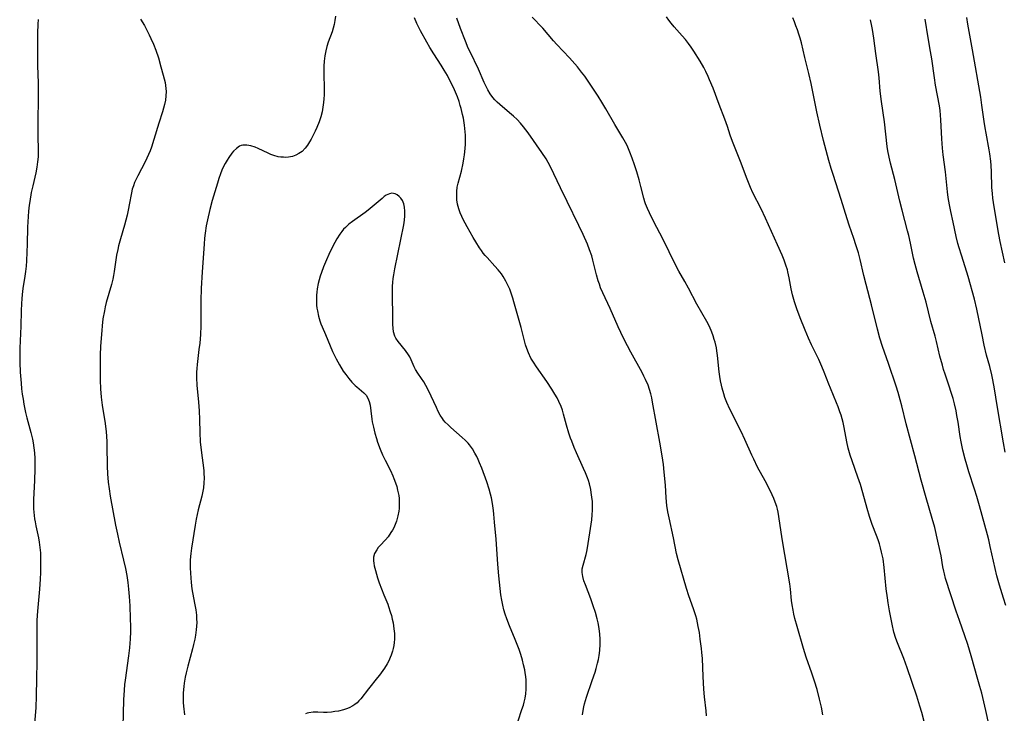
# Model space of a CAD drawing. Units: inches. Extents: x 2060224 to 2065666, y 206187 to 211658.
# Drawn here: x 2061192 to 2061369, y 208591 to 208715 of the extents above; entities that cross this region are included whole.
import ezdxf

# ---------------------------------------------------------------- set-up
doc = ezdxf.new("R2010")
doc.units = ezdxf.units.IN
doc.header["$MEASUREMENT"] = 0
doc.layers.add('c_36_T13S_R18E', color=195, linetype='Continuous')

msp = doc.modelspace()

# ---------------------------------------------------------------- linework, layer by layer
at = {"layer": 'c_36_T13S_R18E', "elevation": 974}
msp.add_lwpolyline([(2061369.17, 208610.22), (2061368.75, 208611.53), (2061368.05, 208613.85), (2061367.58, 208615.55), (2061367.25, 208616.88), (2061366.4, 208620.85), (2061366.12, 208622.01), (2061365.88, 208622.95), (2061364.45, 208628.15), (2061363.97, 208629.82), (2061363.58, 208631.1), (2061362.54, 208634.22), (2061362.16, 208635.52), (2061361.9, 208636.49), (2061361.49, 208638.14), (2061361.17, 208639.61), (2061361, 208640.58), (2061360.62, 208643.15), (2061360.41, 208644.33), (2061360.24, 208645.19), (2061359.95, 208646.45), (2061359.71, 208647.39), (2061359.45, 208648.31), (2061358.97, 208649.78), (2061358.28, 208651.76), (2061358.01, 208652.6), (2061357.78, 208653.39), (2061357.36, 208655.03), (2061356.74, 208657.64), (2061356.47, 208658.64), (2061355.74, 208661.22), (2061354.85, 208664.71), (2061354.34, 208666.54), (2061353.24, 208670.18), (2061352.87, 208671.5), (2061352.58, 208672.63), (2061352.45, 208673.21), (2061352.04, 208675.35), (2061351.75, 208676.71), (2061351.55, 208677.56), (2061350.56, 208681.25), (2061350.16, 208682.88), (2061349.24, 208686.77), (2061348.49, 208689.68), (2061348.23, 208690.77), (2061348.01, 208691.88), (2061347.89, 208692.69), (2061347.37, 208697.13), (2061346.83, 208700.79), (2061346.63, 208702.6), (2061346.42, 208705.02), (2061346.31, 208706.13), (2061345.84, 208709.4), (2061345.49, 208712.16), (2061345.25, 208713.7), (2061345.14, 208714.32), (2061344.88, 208715.47)], dxfattribs=at)
at = {"layer": 'c_36_T13S_R18E'}
for points in [[(2061248.76, 208716.09, 964), (2061248.68, 208715.31, 964), (2061248.55, 208714.63, 964), (2061248.37, 208713.96, 964), (2061248.15, 208713.3, 964), (2061247.45, 208711.42, 964), (2061247.21, 208710.65, 964), (2061247.01, 208709.88, 964), (2061246.84, 208708.95, 964), (2061246.74, 208708.03, 964), (2061246.68, 208707.11, 964), (2061246.67, 208705.73, 964), (2061246.73, 208703.09, 964), (2061246.71, 208701.98, 964), (2061246.68, 208701.27, 964), (2061246.62, 208700.57, 964), (2061246.51, 208699.76, 964), (2061246.35, 208698.89, 964), (2061246.13, 208698.04, 964), (2061245.84, 208697.13, 964), (2061245.43, 208696.12, 964), (2061245.11, 208695.42, 964), (2061244.75, 208694.71, 964), (2061244.39, 208694.03, 964), (2061244.09, 208693.51, 964), (2061243.72, 208692.91, 964), (2061243.3, 208692.36, 964), (2061242.77, 208691.81, 964), (2061242.2, 208691.4, 964), (2061241.64, 208691.12, 964), (2061241.05, 208690.92, 964), (2061240.31, 208690.77, 964), (2061239.87, 208690.74, 964), (2061239.44, 208690.75, 964), (2061238.97, 208690.78, 964), (2061238.5, 208690.86, 964), (2061237.67, 208691.07, 964), (2061237.18, 208691.25, 964), (2061236.66, 208691.47, 964), (2061234.88, 208692.32, 964), (2061234.33, 208692.55, 964), (2061233.58, 208692.78, 964), (2061232.83, 208692.92, 964), (2061232.13, 208692.92, 964), (2061231.84, 208692.86, 964), (2061231.52, 208692.73, 964), (2061230.96, 208692.35, 964), (2061230.45, 208691.84, 964), (2061230.17, 208691.49, 964), (2061229.61, 208690.69, 964), (2061229.32, 208690.24, 964), (2061228.96, 208689.62, 964), (2061228.62, 208688.97, 964), (2061228.38, 208688.45, 964), (2061228.1, 208687.76, 964), (2061227.81, 208686.95, 964), (2061227.55, 208686.12, 964), (2061226.64, 208682.99, 964), (2061226.21, 208681.39, 964), (2061225.77, 208679.5, 964), (2061225.56, 208678.46, 964), (2061225.36, 208677.12, 964), (2061225.25, 208676.19, 964), (2061225.15, 208675.14, 964), (2061224.81, 208670.18, 964), (2061224.65, 208667.17, 964), (2061224.59, 208665.04, 964), (2061224.56, 208660.44, 964), (2061224.5, 208658.89, 964), (2061224.38, 208657.33, 964), (2061224.25, 208656.2, 964), (2061223.92, 208653.53, 964), (2061223.85, 208652.83, 964), (2061223.81, 208652.14, 964), (2061223.8, 208651.1, 964), (2061223.86, 208649.78, 964), (2061224.14, 208646.75, 964), (2061224.26, 208645.18, 964), (2061224.32, 208643.66, 964), (2061224.39, 208641.29, 964), (2061224.48, 208639.61, 964), (2061224.61, 208638.15, 964), (2061225.09, 208634.5, 964), (2061225.13, 208634.01, 964), (2061225.15, 208633.12, 964), (2061225.13, 208632.24, 964), (2061225.04, 208631.37, 964), (2061224.94, 208630.75, 964), (2061224.75, 208629.89, 964), (2061224.11, 208627.42, 964), (2061223.75, 208625.76, 964), (2061223.55, 208624.63, 964), (2061222.88, 208620.5, 964), (2061222.76, 208619.56, 964), (2061222.7, 208619.03, 964), (2061222.66, 208618.34, 964), (2061222.65, 208617.65, 964), (2061222.66, 208616.99, 964), (2061222.7, 208616.01, 964), (2061222.76, 208615.17, 964), (2061222.84, 208614.33, 964), (2061222.99, 208613.22, 964), (2061223.46, 208610.65, 964), (2061223.66, 208609.47, 964), (2061223.78, 208608.47, 964), (2061223.83, 208607.82, 964), (2061223.84, 208607.17, 964), (2061223.82, 208606.51, 964), (2061223.76, 208605.86, 964), (2061223.62, 208604.87, 964), (2061223.49, 208604.19, 964), (2061223.28, 208603.21, 964), (2061223.09, 208602.45, 964), (2061222.26, 208599.34, 964), (2061221.97, 208598.15, 964), (2061221.79, 208597.35, 964), (2061221.59, 208596.27, 964), (2061221.51, 208595.7, 964), (2061221.45, 208595.13, 964), (2061221.41, 208594.49, 964), (2061221.4, 208593.86, 964), (2061221.43, 208592.78, 964), (2061221.47, 208592.16, 964), (2061221.62, 208590.58, 964)], [(2061195.33, 208715.53, 968), (2061195.27, 208714.68, 968), (2061195.23, 208713.04, 968), (2061195.22, 208709.16, 968), (2061195.24, 208707.23, 968), (2061195.33, 208704.05, 968), (2061195.36, 208702.37, 968), (2061195.28, 208696.16, 968), (2061195.28, 208694.55, 968), (2061195.35, 208692.1, 968), (2061195.35, 208691.48, 968), (2061195.33, 208690.86, 968), (2061195.25, 208689.92, 968), (2061195.12, 208688.99, 968), (2061194.93, 208687.96, 968), (2061194.39, 208685.62, 968), (2061194.13, 208684.42, 968), (2061193.85, 208682.82, 968), (2061193.76, 208682.14, 968), (2061193.64, 208681.07, 968), (2061193.56, 208680.14, 968), (2061193.5, 208679.16, 968), (2061193.46, 208678.19, 968), (2061193.4, 208675.12, 968), (2061193.35, 208673.69, 968), (2061193.28, 208672.16, 968), (2061193.2, 208671.19, 968), (2061193.1, 208670.21, 968), (2061192.99, 208669.42, 968), (2061192.63, 208667.19, 968), (2061192.49, 208666.09, 968), (2061192.41, 208665.29, 968), (2061192.35, 208664.49, 968), (2061192.3, 208663.16, 968), (2061192.26, 208660.42, 968), (2061192.07, 208656.45, 968), (2061192.04, 208655.69, 968), (2061192.04, 208654.63, 968), (2061192.06, 208653.89, 968), (2061192.14, 208652.16, 968), (2061192.29, 208650.18, 968), (2061192.39, 208649.18, 968), (2061192.51, 208648.18, 968), (2061192.64, 208647.3, 968), (2061192.79, 208646.42, 968), (2061193.1, 208644.89, 968), (2061193.33, 208643.94, 968), (2061194.05, 208641.33, 968), (2061194.34, 208640.08, 968), (2061194.46, 208639.47, 968), (2061194.59, 208638.57, 968), (2061194.68, 208637.66, 968), (2061194.74, 208636.66, 968), (2061194.76, 208635.71, 968), (2061194.76, 208634.76, 968), (2061194.71, 208632.71, 968), (2061194.54, 208629.25, 968), (2061194.52, 208628.18, 968), (2061194.54, 208627.58, 968), (2061194.58, 208626.99, 968), (2061194.72, 208625.78, 968), (2061194.81, 208625.25, 968), (2061194.95, 208624.53, 968), (2061195.42, 208622.41, 968), (2061195.55, 208621.61, 968), (2061195.67, 208620.65, 968), (2061195.75, 208619.68, 968), (2061195.78, 208619.14, 968), (2061195.8, 208617.96, 968), (2061195.79, 208617.29, 968), (2061195.76, 208616.17, 968), (2061195.7, 208614.96, 968), (2061195.57, 208613.17, 968), (2061195.24, 208609.22, 968), (2061195.14, 208607.59, 968), (2061195.1, 208606.64, 968), (2061195.09, 208605.21, 968), (2061195.13, 208601.37, 968), (2061195.12, 208600.15, 968), (2061195.08, 208597.05, 968), (2061195.01, 208593.97, 968), (2061194.92, 208591.86, 968), (2061194.65, 208588.3, 968)], [(2061213.77, 208715.59, 966), (2061214.45, 208714.4, 966), (2061214.84, 208713.68, 966), (2061215.32, 208712.73, 966), (2061215.62, 208712.09, 966), (2061216.07, 208711.05, 966), (2061216.48, 208709.97, 966), (2061216.95, 208708.6, 966), (2061217.42, 208707.01, 966), (2061217.83, 208705.53, 966), (2061218.01, 208704.83, 966), (2061218.16, 208704.16, 966), (2061218.26, 208703.63, 966), (2061218.32, 208703.09, 966), (2061218.34, 208702.59, 966), (2061218.31, 208701.81, 966), (2061218.21, 208701.02, 966), (2061218.05, 208700.22, 966), (2061217.88, 208699.57, 966), (2061217.68, 208698.91, 966), (2061217.02, 208696.9, 966), (2061216.16, 208693.95, 966), (2061215.71, 208692.57, 966), (2061215.46, 208691.9, 966), (2061215.18, 208691.24, 966), (2061214.87, 208690.6, 966), (2061214.56, 208689.95, 966), (2061213.24, 208687.44, 966), (2061212.95, 208686.84, 966), (2061212.69, 208686.24, 966), (2061212.46, 208685.63, 966), (2061212.27, 208685.02, 966), (2061212.12, 208684.36, 966), (2061211.73, 208682.18, 966), (2061211.61, 208681.55, 966), (2061211.33, 208680.36, 966), (2061210.85, 208678.57, 966), (2061210.12, 208676.11, 966), (2061209.78, 208674.84, 966), (2061209.64, 208674.19, 966), (2061209.45, 208673.14, 966), (2061209.03, 208670.22, 966), (2061208.9, 208669.54, 966), (2061208.75, 208668.86, 966), (2061208.51, 208667.91, 966), (2061207.6, 208664.65, 966), (2061207.41, 208663.91, 966), (2061207.25, 208663.18, 966), (2061207, 208661.72, 966), (2061206.85, 208660.48, 966), (2061206.77, 208659.64, 966), (2061206.58, 208656.82, 966), (2061206.5, 208655.17, 966), (2061206.49, 208654.26, 966), (2061206.52, 208650.7, 966), (2061206.56, 208649.17, 966), (2061206.66, 208647.67, 966), (2061206.83, 208646.21, 966), (2061207.37, 208642.94, 966), (2061207.57, 208641.43, 966), (2061207.64, 208640.67, 966), (2061207.7, 208639.64, 966), (2061207.72, 208638.92, 966), (2061207.78, 208635.25, 966), (2061207.84, 208633.89, 966), (2061207.96, 208632.4, 966), (2061208.1, 208631.2, 966), (2061208.32, 208629.84, 966), (2061209.28, 208624.63, 966), (2061209.61, 208623.02, 966), (2061209.93, 208621.6, 966), (2061210.71, 208618.35, 966), (2061211.04, 208616.89, 966), (2061211.28, 208615.6, 966), (2061211.47, 208614.33, 966), (2061211.61, 208613.15, 966), (2061211.72, 208611.84, 966), (2061211.81, 208610.17, 966), (2061211.91, 208607.88, 966), (2061211.95, 208606.48, 966), (2061211.95, 208605.54, 966), (2061211.9, 208604.18, 966), (2061211.85, 208603.45, 966), (2061211.77, 208602.61, 966), (2061211.6, 208601.17, 966), (2061210.99, 208596.79, 966), (2061210.89, 208596.02, 966), (2061210.79, 208595.04, 966), (2061210.69, 208593.27, 966), (2061210.48, 208586.05, 966)], [(2061293.13, 208590.58, 964), (2061293.24, 208591.35, 964), (2061293.38, 208592.05, 964), (2061293.51, 208592.58, 964), (2061293.86, 208593.76, 964), (2061294.9, 208596.75, 964), (2061295.39, 208598.22, 964), (2061295.61, 208598.93, 964), (2061295.85, 208599.85, 964), (2061296, 208600.54, 964), (2061296.12, 208601.23, 964), (2061296.23, 208602.14, 964), (2061296.3, 208603.28, 964), (2061296.31, 208604.17, 964), (2061296.25, 208605.1, 964), (2061296.14, 208606.1, 964), (2061295.96, 208607.11, 964), (2061295.8, 208607.82, 964), (2061295.48, 208608.94, 964), (2061295.07, 208610.15, 964), (2061294.61, 208611.44, 964), (2061293.65, 208613.94, 964), (2061293.4, 208614.64, 964), (2061293.18, 208615.41, 964), (2061293.08, 208616.17, 964), (2061293.11, 208616.83, 964), (2061293.24, 208617.5, 964), (2061293.78, 208619.38, 964), (2061293.91, 208619.95, 964), (2061294.03, 208620.58, 964), (2061294.7, 208624.85, 964), (2061294.8, 208625.63, 964), (2061294.89, 208626.5, 964), (2061294.94, 208627.38, 964), (2061294.95, 208628.14, 964), (2061294.92, 208628.88, 964), (2061294.84, 208629.71, 964), (2061294.72, 208630.54, 964), (2061294.61, 208631.08, 964), (2061294.37, 208632.07, 964), (2061294.19, 208632.68, 964), (2061294.02, 208633.18, 964), (2061293.69, 208634.04, 964), (2061293.34, 208634.86, 964), (2061292.04, 208637.65, 964), (2061291.64, 208638.6, 964), (2061291.2, 208639.72, 964), (2061291.01, 208640.26, 964), (2061290.7, 208641.2, 964), (2061290.29, 208642.63, 964), (2061289.75, 208644.59, 964), (2061289.53, 208645.3, 964), (2061289.29, 208645.98, 964), (2061288.9, 208646.89, 964), (2061288.56, 208647.55, 964), (2061288.2, 208648.2, 964), (2061287.63, 208649.11, 964), (2061286.71, 208650.48, 964), (2061284.87, 208653.12, 964), (2061284.34, 208653.92, 964), (2061283.88, 208654.68, 964), (2061283.44, 208655.59, 964), (2061283.14, 208656.39, 964), (2061282.93, 208657.08, 964), (2061282.12, 208660.16, 964), (2061280.82, 208664.81, 964), (2061280.63, 208665.45, 964), (2061280.27, 208666.49, 964), (2061280.06, 208667.05, 964), (2061279.79, 208667.67, 964), (2061279.38, 208668.51, 964), (2061278.91, 208669.32, 964), (2061278.56, 208669.82, 964), (2061278.01, 208670.51, 964), (2061277.42, 208671.18, 964), (2061275.99, 208672.72, 964), (2061275.65, 208673.12, 964), (2061275.32, 208673.53, 964), (2061274.98, 208674, 964), (2061274.65, 208674.49, 964), (2061273.96, 208675.58, 964), (2061273.49, 208676.36, 964), (2061272.42, 208678.25, 964), (2061271.71, 208679.59, 964), (2061271.46, 208680.09, 964), (2061271.17, 208680.77, 964), (2061270.92, 208681.46, 964), (2061270.7, 208682.34, 964), (2061270.59, 208683.08, 964), (2061270.54, 208683.84, 964), (2061270.55, 208684.59, 964), (2061270.64, 208685.38, 964), (2061270.79, 208686.09, 964), (2061271.38, 208688.28, 964), (2061271.7, 208689.7, 964), (2061271.84, 208690.47, 964), (2061271.94, 208691.19, 964), (2061272.07, 208692.34, 964), (2061272.12, 208693.12, 964), (2061272.14, 208693.64, 964), (2061272.14, 208694.15, 964), (2061272.12, 208694.75, 964), (2061272.08, 208695.34, 964), (2061271.95, 208696.51, 964), (2061271.74, 208697.8, 964), (2061271.61, 208698.43, 964), (2061271.35, 208699.52, 964), (2061271.19, 208700.07, 964), (2061270.96, 208700.79, 964), (2061270.66, 208701.6, 964), (2061270.13, 208702.85, 964), (2061269.59, 208704, 964), (2061269.15, 208704.9, 964), (2061268.86, 208705.44, 964), (2061268.31, 208706.41, 964), (2061267.73, 208707.32, 964), (2061266.41, 208709.32, 964), (2061265.72, 208710.46, 964), (2061265.18, 208711.42, 964), (2061264.04, 208713.48, 964), (2061263.4, 208714.76, 964), (2061262.95, 208715.78, 964)], [(2061315.43, 208590.38, 966), (2061315.33, 208591.28, 966), (2061315.07, 208593.81, 966), (2061314.94, 208595.18, 966), (2061314.8, 208597.45, 966), (2061314.69, 208600.68, 966), (2061314.6, 208601.78, 966), (2061314.53, 208602.5, 966), (2061314.3, 208604.18, 966), (2061314.13, 208605.35, 966), (2061313.94, 208606.47, 966), (2061313.81, 208607.1, 966), (2061313.65, 208607.75, 966), (2061313.48, 208608.39, 966), (2061313.1, 208609.6, 966), (2061312.25, 208611.94, 966), (2061311.81, 208613.26, 966), (2061310.32, 208618.44, 966), (2061310.03, 208619.58, 966), (2061309.46, 208622.38, 966), (2061308.68, 208625.98, 966), (2061308.47, 208627.04, 966), (2061308.3, 208628.2, 966), (2061308.17, 208629.56, 966), (2061308.03, 208631.83, 966), (2061307.84, 208634.16, 966), (2061307.68, 208635.55, 966), (2061307.46, 208637.14, 966), (2061307.05, 208639.54, 966), (2061305.74, 208646.74, 966), (2061305.58, 208647.51, 966), (2061305.39, 208648.28, 966), (2061305.17, 208649.04, 966), (2061304.91, 208649.78, 966), (2061304.48, 208650.81, 966), (2061304.17, 208651.45, 966), (2061303.85, 208652.08, 966), (2061301.8, 208655.75, 966), (2061301.2, 208656.89, 966), (2061300.52, 208658.23, 966), (2061299.56, 208660.29, 966), (2061298.11, 208663.57, 966), (2061296.78, 208666.4, 966), (2061296.4, 208667.31, 966), (2061296.17, 208667.93, 966), (2061295.97, 208668.55, 966), (2061295.65, 208669.64, 966), (2061295.01, 208672.25, 966), (2061294.79, 208673.05, 966), (2061294.42, 208674.15, 966), (2061294.02, 208675.17, 966), (2061293.26, 208676.89, 966), (2061292.5, 208678.49, 966), (2061290.41, 208682.81, 966), (2061289.19, 208685.28, 966), (2061288, 208687.78, 966), (2061287.38, 208689.03, 966), (2061286.95, 208689.83, 966), (2061286.59, 208690.45, 966), (2061285.83, 208691.62, 966), (2061283.38, 208695.12, 966), (2061282.55, 208696.22, 966), (2061282, 208696.87, 966), (2061281.38, 208697.53, 966), (2061280.72, 208698.14, 966), (2061280.05, 208698.74, 966), (2061278.28, 208700.24, 966), (2061277.83, 208700.65, 966), (2061277.4, 208701.08, 966), (2061277.05, 208701.47, 966), (2061276.57, 208702.13, 966), (2061276.14, 208702.84, 966), (2061275.87, 208703.35, 966), (2061275.47, 208704.2, 966), (2061274.44, 208706.58, 966), (2061272.94, 208709.7, 966), (2061272.63, 208710.38, 966), (2061272.12, 208711.6, 966), (2061271.23, 208713.86, 966), (2061270.54, 208715.76, 966)], [(2061336.3, 208590.61, 968), (2061336.06, 208591.94, 968), (2061335.73, 208593.39, 968), (2061335.27, 208595.14, 968), (2061334.83, 208596.63, 968), (2061334.34, 208598.09, 968), (2061333.31, 208600.94, 968), (2061332.82, 208602.48, 968), (2061331.68, 208606.43, 968), (2061331.29, 208607.91, 968), (2061331.11, 208608.65, 968), (2061330.96, 208609.39, 968), (2061330.8, 208610.33, 968), (2061330.71, 208611.14, 968), (2061330.51, 208613.15, 968), (2061330.38, 208614.14, 968), (2061329.02, 208622.19, 968), (2061328.41, 208626.23, 968), (2061328.27, 208627, 968), (2061328.16, 208627.51, 968), (2061328.03, 208628.02, 968), (2061327.77, 208628.81, 968), (2061327.52, 208629.47, 968), (2061327.23, 208630.13, 968), (2061326.75, 208631.13, 968), (2061325.94, 208632.65, 968), (2061324.6, 208635.09, 968), (2061323.89, 208636.51, 968), (2061323.54, 208637.26, 968), (2061322.32, 208640.06, 968), (2061321.65, 208641.46, 968), (2061319.6, 208645.52, 968), (2061319.07, 208646.69, 968), (2061318.72, 208647.6, 968), (2061318.51, 208648.24, 968), (2061318.22, 208649.25, 968), (2061318.09, 208649.82, 968), (2061317.94, 208650.6, 968), (2061317.81, 208651.38, 968), (2061317.7, 208652.19, 968), (2061317.4, 208655.14, 968), (2061317.28, 208655.99, 968), (2061317.19, 208656.51, 968), (2061316.96, 208657.54, 968), (2061316.82, 208658.03, 968), (2061316.62, 208658.68, 968), (2061316.38, 208659.31, 968), (2061315.93, 208660.33, 968), (2061315.45, 208661.27, 968), (2061313.68, 208664.36, 968), (2061312.2, 208667.24, 968), (2061311.55, 208668.41, 968), (2061310.47, 208670.28, 968), (2061309.85, 208671.41, 968), (2061307.55, 208676.1, 968), (2061305.94, 208679.18, 968), (2061305.15, 208680.78, 968), (2061304.79, 208681.57, 968), (2061304.48, 208682.37, 968), (2061304.34, 208682.77, 968), (2061304.16, 208683.4, 968), (2061303.63, 208685.53, 968), (2061303.32, 208686.68, 968), (2061302.9, 208688.14, 968), (2061302.5, 208689.42, 968), (2061302.08, 208690.6, 968), (2061301.65, 208691.69, 968), (2061301.14, 208692.84, 968), (2061300.85, 208693.4, 968), (2061300.4, 208694.23, 968), (2061298.95, 208696.65, 968), (2061297.36, 208699.46, 968), (2061296.63, 208700.68, 968), (2061295.97, 208701.73, 968), (2061294.78, 208703.52, 968), (2061293.54, 208705.31, 968), (2061292.98, 208706.05, 968), (2061292.22, 208707, 968), (2061291.77, 208707.53, 968), (2061290.81, 208708.59, 968), (2061288.52, 208711.02, 968), (2061287.93, 208711.68, 968), (2061285.99, 208713.94, 968), (2061285.44, 208714.57, 968), (2061284.64, 208715.4, 968), (2061284.1, 208715.9, 968)], [(2061354.52, 208589.39, 970), (2061354.09, 208591.01, 970), (2061353.76, 208592.14, 970), (2061353.18, 208593.94, 970), (2061351.47, 208599.04, 970), (2061350.84, 208600.72, 970), (2061349.7, 208603.51, 970), (2061349.41, 208604.31, 970), (2061349.08, 208605.46, 970), (2061348.76, 208606.85, 970), (2061348.51, 208608.05, 970), (2061348.28, 208609.26, 970), (2061348.03, 208610.7, 970), (2061347.91, 208611.59, 970), (2061347.71, 208613.19, 970), (2061347.34, 208617.08, 970), (2061347.13, 208618.61, 970), (2061346.88, 208619.82, 970), (2061346.68, 208620.61, 970), (2061346.47, 208621.33, 970), (2061346.24, 208622.04, 970), (2061345.96, 208622.79, 970), (2061345.18, 208624.76, 970), (2061344.69, 208626.19, 970), (2061344.27, 208627.63, 970), (2061343.52, 208630.44, 970), (2061343.07, 208631.94, 970), (2061342.6, 208633.31, 970), (2061341.57, 208636.21, 970), (2061341.24, 208637.24, 970), (2061340.89, 208638.49, 970), (2061340.62, 208639.65, 970), (2061340.13, 208642.2, 970), (2061339.95, 208643.09, 970), (2061339.77, 208643.76, 970), (2061339.59, 208644.4, 970), (2061339.38, 208645.04, 970), (2061339.05, 208645.94, 970), (2061338.77, 208646.64, 970), (2061337.66, 208649.26, 970), (2061337.38, 208649.96, 970), (2061336.57, 208652.12, 970), (2061336.16, 208653.14, 970), (2061335.58, 208654.44, 970), (2061334.28, 208657.08, 970), (2061333.75, 208658.24, 970), (2061333.14, 208659.7, 970), (2061332.26, 208661.89, 970), (2061331.63, 208663.52, 970), (2061331.21, 208664.77, 970), (2061330.86, 208666.04, 970), (2061330.63, 208667.09, 970), (2061330.28, 208669.07, 970), (2061330.03, 208670.2, 970), (2061329.94, 208670.53, 970), (2061329.67, 208671.39, 970), (2061329.35, 208672.24, 970), (2061328.98, 208673.15, 970), (2061328.16, 208675.03, 970), (2061326.02, 208679.84, 970), (2061325.25, 208681.46, 970), (2061323.74, 208684.38, 970), (2061323.29, 208685.33, 970), (2061323.05, 208685.9, 970), (2061322.59, 208687.09, 970), (2061321.64, 208689.67, 970), (2061320.08, 208693.61, 970), (2061319.68, 208694.73, 970), (2061319.16, 208696.3, 970), (2061318.71, 208697.59, 970), (2061317.67, 208700.25, 970), (2061316.59, 208703.16, 970), (2061315.98, 208704.67, 970), (2061315.7, 208705.28, 970), (2061315.29, 208706.15, 970), (2061314.91, 208706.88, 970), (2061314.25, 208708.03, 970), (2061313.11, 208709.82, 970), (2061312.65, 208710.52, 970), (2061312.17, 208711.2, 970), (2061311.64, 208711.89, 970), (2061311.06, 208712.57, 970), (2061309.61, 208714.2, 970), (2061309.09, 208714.83, 970), (2061308.67, 208715.38, 970), (2061308.24, 208715.98, 970)], [(2061366.14, 208588.93, 972), (2061365.6, 208591.34, 972), (2061364.85, 208594.45, 972), (2061364.53, 208595.66, 972), (2061364.18, 208596.93, 972), (2061362.98, 208601.17, 972), (2061362.37, 208603.19, 972), (2061361.85, 208604.76, 972), (2061360.85, 208607.55, 972), (2061360.28, 208609.2, 972), (2061358.37, 208615.1, 972), (2061358.15, 208615.9, 972), (2061358.03, 208616.41, 972), (2061357.87, 208617.19, 972), (2061357.54, 208619.15, 972), (2061357.38, 208619.95, 972), (2061356.99, 208621.77, 972), (2061356.41, 208624.23, 972), (2061355.98, 208625.84, 972), (2061354.88, 208629.55, 972), (2061353.99, 208632.75, 972), (2061352.85, 208637.14, 972), (2061351.28, 208642.88, 972), (2061350.51, 208646.12, 972), (2061350.23, 208647.17, 972), (2061349.84, 208648.5, 972), (2061349.49, 208649.62, 972), (2061348.11, 208653.69, 972), (2061347.05, 208656.75, 972), (2061346.56, 208658.24, 972), (2061346.11, 208659.89, 972), (2061345.08, 208664.25, 972), (2061344.09, 208667.88, 972), (2061343.66, 208669.53, 972), (2061343, 208672.38, 972), (2061342.69, 208673.61, 972), (2061342.27, 208675.01, 972), (2061341.88, 208676.15, 972), (2061341.03, 208678.58, 972), (2061340.66, 208679.71, 972), (2061339.58, 208683.19, 972), (2061338.15, 208687.64, 972), (2061337.81, 208688.76, 972), (2061337.42, 208690.16, 972), (2061336.46, 208693.75, 972), (2061335.78, 208696.54, 972), (2061335.23, 208698.94, 972), (2061334.19, 208704.02, 972), (2061333.77, 208705.82, 972), (2061333.07, 208708.67, 972), (2061332.46, 208711.29, 972), (2061332.24, 208712.12, 972), (2061332.01, 208712.87, 972), (2061331.77, 208713.62, 972), (2061331.49, 208714.37, 972), (2061331.21, 208715.09, 972), (2061330.9, 208715.78, 972)], [(2061369.07, 208637.75, 976), (2061368.74, 208639.46, 976), (2061367.63, 208646.17, 976), (2061367.15, 208649.15, 976), (2061366.86, 208650.75, 976), (2061366.67, 208651.65, 976), (2061366.3, 208653.15, 976), (2061365.74, 208655.22, 976), (2061365.31, 208656.99, 976), (2061364.91, 208658.85, 976), (2061363.97, 208663.46, 976), (2061363.54, 208665.25, 976), (2061362.44, 208669.32, 976), (2061362.21, 208670.11, 976), (2061361.21, 208673.18, 976), (2061360.81, 208674.49, 976), (2061360.59, 208675.26, 976), (2061360.28, 208676.51, 976), (2061359.74, 208679.11, 976), (2061359.31, 208681.03, 976), (2061359.06, 208682.22, 976), (2061358.85, 208683.52, 976), (2061358.71, 208684.54, 976), (2061358.32, 208688.15, 976), (2061357.95, 208691.17, 976), (2061357.82, 208692.4, 976), (2061357.69, 208694.08, 976), (2061357.53, 208697.46, 976), (2061357.46, 208698.31, 976), (2061357.37, 208699.16, 976), (2061357.25, 208700.01, 976), (2061356.57, 208703.73, 976), (2061356.37, 208705.05, 976), (2061355.88, 208708.45, 976), (2061355.67, 208709.73, 976), (2061355.22, 208712.21, 976), (2061354.7, 208715.57, 976)], [(2061369.03, 208671.76, 978), (2061368.56, 208673.7, 978), (2061368.17, 208675.62, 978), (2061367.93, 208676.87, 978), (2061367.14, 208681.49, 978), (2061366.97, 208682.62, 978), (2061366.87, 208683.43, 978), (2061366.78, 208684.23, 978), (2061366.7, 208685.34, 978), (2061366.61, 208688.16, 978), (2061366.55, 208689.29, 978), (2061366.49, 208690.05, 978), (2061366.34, 208691.34, 978), (2061366.22, 208692.08, 978), (2061365.63, 208695.07, 978), (2061365.46, 208696.04, 978), (2061365.28, 208697.19, 978), (2061364.9, 208700.14, 978), (2061364.68, 208701.52, 978), (2061363.2, 208710.05, 978), (2061362.37, 208714.65, 978), (2061362.19, 208715.89, 978)], [(2061281.59, 208589.53, 962), (2061282.27, 208591.54, 962), (2061282.52, 208592.31, 962), (2061282.65, 208592.83, 962), (2061282.82, 208593.59, 962), (2061282.94, 208594.35, 962), (2061283.02, 208595.21, 962), (2061283.04, 208596.14, 962), (2061283.01, 208596.8, 962), (2061282.94, 208597.46, 962), (2061282.85, 208598.14, 962), (2061282.76, 208598.69, 962), (2061282.57, 208599.56, 962), (2061282.35, 208600.43, 962), (2061282.05, 208601.43, 962), (2061281.75, 208602.34, 962), (2061281.43, 208603.24, 962), (2061281.07, 208604.13, 962), (2061280.05, 208606.6, 962), (2061279.56, 208607.85, 962), (2061279.27, 208608.64, 962), (2061279.02, 208609.45, 962), (2061278.8, 208610.26, 962), (2061278.63, 208611.18, 962), (2061278.49, 208612.14, 962), (2061278.11, 208615.56, 962), (2061277.93, 208617.66, 962), (2061277.62, 208622.16, 962), (2061277.34, 208625.19, 962), (2061277.23, 208626.62, 962), (2061277.17, 208627.28, 962), (2061277.06, 208628.15, 962), (2061276.94, 208628.89, 962), (2061276.8, 208629.57, 962), (2061276.63, 208630.25, 962), (2061276.39, 208631.14, 962), (2061275.96, 208632.43, 962), (2061275.03, 208634.89, 962), (2061274.64, 208635.88, 962), (2061274.39, 208636.45, 962), (2061274.13, 208637.01, 962), (2061273.82, 208637.61, 962), (2061273.36, 208638.37, 962), (2061272.85, 208639.07, 962), (2061272.59, 208639.37, 962), (2061272.04, 208639.94, 962), (2061271.55, 208640.39, 962), (2061269.51, 208642.19, 962), (2061268.98, 208642.67, 962), (2061268.48, 208643.18, 962), (2061268.18, 208643.54, 962), (2061267.97, 208643.82, 962), (2061267.58, 208644.44, 962), (2061267.22, 208645.1, 962), (2061266.9, 208645.77, 962), (2061265.96, 208647.82, 962), (2061265.39, 208648.98, 962), (2061264.99, 208649.74, 962), (2061264.61, 208650.4, 962), (2061264.21, 208651.02, 962), (2061263.54, 208651.99, 962), (2061263.16, 208652.6, 962), (2061262.91, 208653.1, 962), (2061262.37, 208654.34, 962), (2061262.1, 208654.87, 962), (2061261.86, 208655.28, 962), (2061261.33, 208656.03, 962), (2061260.03, 208657.65, 962), (2061259.63, 208658.25, 962), (2061259.43, 208658.64, 962), (2061259.2, 208659.41, 962), (2061259.11, 208660.03, 962), (2061259.07, 208660.69, 962), (2061259.05, 208661.31, 962), (2061259, 208666.75, 962), (2061259.03, 208667.59, 962), (2061259.08, 208668.27, 962), (2061259.15, 208668.95, 962), (2061259.23, 208669.63, 962), (2061259.41, 208670.68, 962), (2061261.04, 208678.64, 962), (2061261.16, 208679.43, 962), (2061261.23, 208680.25, 962), (2061261.24, 208681.04, 962), (2061261.17, 208681.78, 962), (2061261.11, 208682.08, 962), (2061261.03, 208682.37, 962), (2061260.78, 208682.97, 962), (2061260.52, 208683.38, 962), (2061260.22, 208683.72, 962), (2061259.86, 208684.01, 962), (2061259.47, 208684.2, 962), (2061258.89, 208684.29, 962), (2061258.45, 208684.21, 962), (2061257.9, 208683.94, 962), (2061257.53, 208683.68, 962), (2061257.15, 208683.37, 962), (2061255.71, 208682.12, 962), (2061254.65, 208681.26, 962), (2061254.1, 208680.85, 962), (2061251.81, 208679.22, 962), (2061251.15, 208678.71, 962), (2061250.54, 208678.15, 962), (2061250.21, 208677.81, 962), (2061249.91, 208677.44, 962), (2061249.55, 208676.95, 962), (2061249.02, 208676.11, 962), (2061248.65, 208675.45, 962), (2061248.12, 208674.4, 962), (2061247.59, 208673.26, 962), (2061247.17, 208672.32, 962), (2061246.64, 208671.04, 962), (2061246.27, 208670.07, 962), (2061246.04, 208669.4, 962), (2061245.84, 208668.73, 962), (2061245.66, 208668.06, 962), (2061245.47, 208667.12, 962), (2061245.39, 208666.54, 962), (2061245.35, 208665.95, 962), (2061245.33, 208665.49, 962), (2061245.33, 208664.85, 962), (2061245.37, 208664.21, 962), (2061245.43, 208663.67, 962), (2061245.51, 208663.14, 962), (2061245.72, 208662.18, 962), (2061245.97, 208661.35, 962), (2061246.15, 208660.83, 962), (2061246.37, 208660.28, 962), (2061246.97, 208658.91, 962), (2061248.26, 208655.86, 962), (2061248.89, 208654.55, 962), (2061249.18, 208653.99, 962), (2061249.49, 208653.44, 962), (2061250.17, 208652.35, 962), (2061250.62, 208651.7, 962), (2061251.15, 208651.01, 962), (2061251.73, 208650.35, 962), (2061252.33, 208649.75, 962), (2061252.58, 208649.53, 962), (2061253.87, 208648.46, 962), (2061254.27, 208648.03, 962), (2061254.59, 208647.48, 962), (2061254.82, 208646.87, 962), (2061254.99, 208646.19, 962), (2061255.14, 208645.19, 962), (2061255.31, 208643.7, 962), (2061255.38, 208643.21, 962), (2061255.57, 208642.26, 962), (2061255.84, 208641.2, 962), (2061256.11, 208640.24, 962), (2061256.33, 208639.57, 962), (2061256.78, 208638.33, 962), (2061257.22, 208637.31, 962), (2061257.71, 208636.31, 962), (2061258.66, 208634.47, 962), (2061259.07, 208633.55, 962), (2061259.26, 208633.07, 962), (2061259.55, 208632.24, 962), (2061259.76, 208631.61, 962), (2061259.93, 208630.97, 962), (2061260.04, 208630.48, 962), (2061260.12, 208629.98, 962), (2061260.18, 208629.43, 962), (2061260.21, 208628.88, 962), (2061260.21, 208628.13, 962), (2061260.18, 208627.66, 962), (2061260.13, 208627.19, 962), (2061259.98, 208626.35, 962), (2061259.85, 208625.85, 962), (2061259.7, 208625.35, 962), (2061259.49, 208624.76, 962), (2061259.23, 208624.2, 962), (2061258.99, 208623.75, 962), (2061258.73, 208623.32, 962), (2061258.22, 208622.59, 962), (2061257.75, 208622.04, 962), (2061256.79, 208621.01, 962), (2061256.46, 208620.63, 962), (2061256.17, 208620.23, 962), (2061255.8, 208619.57, 962), (2061255.62, 208618.92, 962), (2061255.59, 208618.27, 962), (2061255.63, 208617.82, 962), (2061255.72, 208617.36, 962), (2061255.93, 208616.53, 962), (2061256.32, 208615.21, 962), (2061256.62, 208614.3, 962), (2061257.01, 208613.23, 962), (2061257.45, 208612.12, 962), (2061258.16, 208610.44, 962), (2061258.32, 208610.02, 962), (2061258.62, 208609.1, 962), (2061258.81, 208608.44, 962), (2061258.97, 208607.78, 962), (2061259.11, 208607.1, 962), (2061259.27, 208606.04, 962), (2061259.34, 208605.22, 962), (2061259.35, 208604.69, 962), (2061259.34, 208604.16, 962), (2061259.3, 208603.59, 962), (2061259.22, 208603.03, 962), (2061259.12, 208602.52, 962), (2061258.99, 208602.01, 962), (2061258.76, 208601.28, 962), (2061258.6, 208600.87, 962), (2061258.35, 208600.31, 962), (2061258.07, 208599.77, 962), (2061257.58, 208598.97, 962), (2061257.28, 208598.53, 962), (2061256.66, 208597.68, 962), (2061256.34, 208597.27, 962), (2061254.69, 208595.27, 962), (2061253.3, 208593.46, 962), (2061252.98, 208593.1, 962), (2061252.65, 208592.76, 962), (2061252.23, 208592.42, 962), (2061251.89, 208592.19, 962), (2061251.21, 208591.84, 962), (2061250.72, 208591.65, 962), (2061250.21, 208591.48, 962), (2061249.33, 208591.27, 962), (2061248.68, 208591.16, 962), (2061248.03, 208591.08, 962), (2061247.27, 208591.03, 962), (2061246.62, 208591.02, 962), (2061245.57, 208591.05, 962), (2061244.76, 208591.06, 962), (2061243.99, 208590.97, 962), (2061243.7, 208590.89, 962), (2061243.38, 208590.77, 962)]]:
    msp.add_polyline3d(points, dxfattribs=at)

doc.saveas('drawing.dxf')
